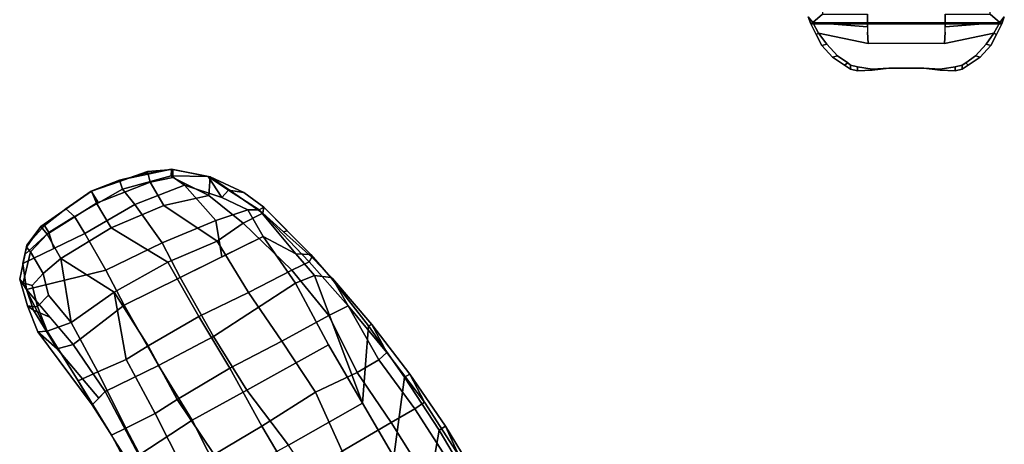
# Model space of a CAD drawing. Units: inches. Extents: x -2 to 235, y -6 to 127.
# Drawn here: x 106 to 120, y 28 to 33 of the extents above; entities that cross this region are included whole.
import ezdxf

# ---------------------------------------------------------------- set-up
doc = ezdxf.new("R2010")
doc.units = ezdxf.units.IN
doc.header["$MEASUREMENT"] = 0
doc.layers.add('SEAT-ARMPAD', color=5, linetype='Continuous')
doc.layers.add('TABLE-CONTROL1', color=6, linetype='Continuous')

# ---------------------------------------------------------------- blocks, each defined once
blk = doc.blocks.new('UDY3AS_3048LEEE_1T')
at = {"layer": 'TABLE-CONTROL1'}
for points, invisible_edges in [([(44.136, -29.922, 27.2), (44.077, -29.845, 27.202), (44.253, -29.626, 27.204), (44.268, -29.812, 27.204)], 2), ([(44.136, -29.922, 27.2), (44.077, -29.845, 27.202), (44.253, -29.626, 27.204), (44.268, -29.812, 27.204)], 2), ([(46.51, -29.812, 27.204), (46.525, -29.626, 27.204), (46.701, -29.845, 27.202), (46.642, -29.922, 27.2)], 2), ([(46.51, -29.812, 27.204), (46.525, -29.626, 27.204), (46.701, -29.845, 27.202), (46.642, -29.922, 27.2)], 2), ([(46.666, -29.939, 27.311), (46.701, -29.845, 27.32), (44.077, -29.845, 27.32), (44.112, -29.939, 27.311)], 2), ([(46.666, -29.939, 27.311), (46.701, -29.845, 27.32), (44.077, -29.845, 27.32), (44.112, -29.939, 27.311)], 2), ([(44.215, -30.065, 27.045), (44.136, -29.922, 27.2), (44.869, -29.98, 26.89), (44.869, -30.05, 26.89)], 8), ([(44.215, -30.065, 27.045), (44.136, -29.922, 27.2), (46.642, -29.922, 27.2), (46.563, -30.065, 27.045)], 8), ([(44.215, -30.065, 27.045), (44.136, -29.922, 27.2), (44.869, -29.98, 26.89), (44.869, -30.05, 26.89)], 8), ([(44.215, -30.065, 27.045), (44.136, -29.922, 27.2), (46.642, -29.922, 27.2), (46.563, -30.065, 27.045)], 8), ([(45.909, -29.98, 26.89), (44.869, -29.98, 26.89), (44.869, -29.812, 26.89), (45.909, -29.812, 26.89)], 5), ([(45.909, -29.98, 26.89), (44.869, -29.98, 26.89), (44.869, -29.812, 26.89), (45.909, -29.812, 26.89)], 5), ([(45.909, -30.05, 26.89), (45.909, -29.98, 26.89), (46.642, -29.922, 27.2), (46.563, -30.065, 27.045)], 8), ([(45.909, -30.05, 26.89), (45.909, -29.98, 26.89), (46.642, -29.922, 27.2), (46.563, -30.065, 27.045)], 8), ([(46.666, -29.939, 27.311), (44.112, -29.939, 27.311), (44.181, -30.081, 27.193), (46.597, -30.081, 27.193)], 4), ([(46.666, -29.939, 27.311), (44.112, -29.939, 27.311), (44.181, -30.081, 27.193), (46.597, -30.081, 27.193)], 4), ([(44.869, -30.05, 26.89), (44.878, -30.205, 26.89), (44.215, -30.065, 27.045), (44.869, -30.05, 26.89)], 4), ([(44.869, -30.05, 26.89), (44.878, -30.205, 26.89), (44.215, -30.065, 27.045), (44.869, -30.05, 26.89)], 4), ([(44.869, -30.05, 26.89), (45.909, -30.05, 26.89), (45.909, -29.98, 26.89), (44.869, -29.98, 26.89)], 5), ([(44.869, -30.05, 26.89), (45.909, -30.05, 26.89), (45.909, -29.98, 26.89), (44.869, -29.98, 26.89)], 5), ([(45.9, -30.205, 26.89), (44.878, -30.205, 26.89), (44.869, -30.05, 26.89), (45.909, -30.05, 26.89)], 4), ([(45.9, -30.205, 26.89), (44.878, -30.205, 26.89), (44.869, -30.05, 26.89), (45.909, -30.05, 26.89)], 4), ([(45.909, -30.05, 26.89), (46.563, -30.065, 27.045), (45.9, -30.205, 26.89), (45.909, -30.05, 26.89)], 1), ([(45.909, -30.05, 26.89), (46.563, -30.065, 27.045), (45.9, -30.205, 26.89), (45.909, -30.05, 26.89)], 1), ([(46.519, -30.229, 27.042), (46.597, -30.081, 27.193), (44.181, -30.081, 27.193), (44.26, -30.229, 27.042)], 10), ([(46.519, -30.229, 27.042), (46.597, -30.081, 27.193), (44.181, -30.081, 27.193), (44.26, -30.229, 27.042)], 10), ([(44.215, -30.065, 27.045), (44.878, -30.205, 26.89), (44.323, -30.213, 26.889), (44.215, -30.065, 27.045)], 2), ([(44.215, -30.065, 27.045), (46.563, -30.065, 27.045), (46.459, -30.213, 26.889), (44.323, -30.213, 26.889)], 5), ([(44.215, -30.065, 27.045), (44.878, -30.205, 26.89), (44.323, -30.213, 26.889), (44.215, -30.065, 27.045)], 2), ([(44.215, -30.065, 27.045), (46.563, -30.065, 27.045), (46.459, -30.213, 26.889), (44.323, -30.213, 26.889)], 5), ([(46.563, -30.065, 27.045), (46.459, -30.213, 26.889), (45.9, -30.205, 26.89), (46.563, -30.065, 27.045)], 2), ([(46.563, -30.065, 27.045), (46.459, -30.213, 26.889), (45.9, -30.205, 26.89), (46.563, -30.065, 27.045)], 2), ([(46.519, -30.229, 27.042), (44.26, -30.229, 27.042), (44.402, -30.387, 26.885), (46.376, -30.387, 26.885)], 5), ([(46.519, -30.229, 27.042), (44.26, -30.229, 27.042), (44.402, -30.387, 26.885), (46.376, -30.387, 26.885)], 5), ([(44.469, -30.37, 26.746), (44.323, -30.213, 26.889), (46.459, -30.213, 26.889), (46.314, -30.37, 26.749)], 10), ([(44.469, -30.37, 26.746), (44.323, -30.213, 26.889), (46.459, -30.213, 26.889), (46.314, -30.37, 26.749)], 10), ([(46.218, -30.495, 26.774), (46.376, -30.387, 26.885), (44.402, -30.387, 26.885), (44.56, -30.495, 26.774)], 10), ([(46.218, -30.495, 26.774), (46.376, -30.387, 26.885), (44.402, -30.387, 26.885), (44.56, -30.495, 26.774)], 10), ([(44.469, -30.37, 26.746), (46.314, -30.37, 26.749), (46.184, -30.462, 26.665), (44.605, -30.462, 26.66)], 5), ([(44.469, -30.37, 26.746), (46.314, -30.37, 26.749), (46.184, -30.462, 26.665), (44.605, -30.462, 26.66)], 5), ([(45.394, -30.535, 26.736), (44.56, -30.495, 26.774), (44.934, -30.559, 26.716), (45.155, -30.535, 26.728)], 3), ([(44.56, -30.495, 26.774), (44.643, -30.545, 26.724), (44.737, -30.569, 26.703), (44.934, -30.559, 26.716)], 8), ([(44.56, -30.495, 26.774), (45.394, -30.535, 26.736), (46.218, -30.495, 26.774), (44.56, -30.495, 26.774)], 7), ([(45.394, -30.535, 26.736), (44.56, -30.495, 26.774), (44.934, -30.559, 26.716), (45.155, -30.535, 26.728)], 3), ([(44.56, -30.495, 26.774), (44.643, -30.545, 26.724), (44.737, -30.569, 26.703), (44.934, -30.559, 26.716)], 8), ([(44.56, -30.495, 26.774), (45.394, -30.535, 26.736), (46.218, -30.495, 26.774), (44.56, -30.495, 26.774)], 7), ([(44.605, -30.462, 26.66), (44.934, -30.545, 26.63), (44.737, -30.514, 26.617), (44.643, -30.495, 26.636)], 1), ([(45.399, -30.535, 26.648), (45.155, -30.535, 26.642), (44.934, -30.545, 26.63), (44.605, -30.462, 26.66)], 12), ([(46.184, -30.462, 26.665), (45.399, -30.535, 26.648), (44.605, -30.462, 26.66)], 11), ([(44.605, -30.462, 26.66), (44.934, -30.545, 26.63), (44.737, -30.514, 26.617), (44.643, -30.495, 26.636)], 1), ([(45.399, -30.535, 26.648), (45.155, -30.535, 26.642), (44.934, -30.545, 26.63), (44.605, -30.462, 26.66)], 12), ([(46.184, -30.462, 26.665), (45.399, -30.535, 26.648), (44.605, -30.462, 26.66)], 11), ([(45.623, -30.535, 26.728), (45.844, -30.559, 26.716), (46.218, -30.495, 26.774), (45.394, -30.535, 26.736)], 6), ([(45.623, -30.535, 26.728), (45.844, -30.559, 26.716), (46.218, -30.495, 26.774), (45.394, -30.535, 26.736)], 6), ([(46.184, -30.462, 26.665), (45.844, -30.545, 26.63), (45.623, -30.535, 26.642), (45.399, -30.535, 26.648)], 9), ([(46.184, -30.462, 26.665), (45.844, -30.545, 26.63), (45.623, -30.535, 26.642), (45.399, -30.535, 26.648)], 9), ([(46.135, -30.495, 26.636), (46.041, -30.514, 26.617), (45.844, -30.545, 26.63), (46.184, -30.462, 26.665)], 4), ([(46.135, -30.495, 26.636), (46.041, -30.514, 26.617), (45.844, -30.545, 26.63), (46.184, -30.462, 26.665)], 4), ([(45.844, -30.559, 26.716), (46.041, -30.569, 26.703), (46.135, -30.545, 26.724), (46.218, -30.495, 26.774)], 8), ([(45.844, -30.559, 26.716), (46.041, -30.569, 26.703), (46.135, -30.545, 26.724), (46.218, -30.495, 26.774)], 8)]:
    blk.add_3dface(points, dxfattribs=dict(at, invisible_edges=invisible_edges))
for points in [[(44.112, -29.939, 27.311), (44.077, -29.845, 27.32), (44.077, -29.845, 27.202), (44.136, -29.922, 27.2)], [(44.112, -29.939, 27.311), (44.077, -29.845, 27.32), (44.077, -29.845, 27.202), (44.136, -29.922, 27.2)], [(44.215, -30.065, 27.045), (44.181, -30.081, 27.193), (44.112, -29.939, 27.311), (44.136, -29.922, 27.2)], [(44.215, -30.065, 27.045), (44.181, -30.081, 27.193), (44.112, -29.939, 27.311), (44.136, -29.922, 27.2)], [(44.268, -29.812, 27.204), (44.869, -29.812, 26.89), (44.869, -29.98, 26.89), (44.136, -29.922, 27.2)], [(44.268, -29.812, 27.204), (44.869, -29.812, 26.89), (44.869, -29.98, 26.89), (44.136, -29.922, 27.2)], [(44.323, -30.213, 26.889), (44.215, -30.065, 27.045), (44.136, -29.922, 27.2), (44.215, -30.065, 27.045)], [(44.323, -30.213, 26.889), (44.215, -30.065, 27.045), (44.136, -29.922, 27.2), (44.215, -30.065, 27.045)], [(46.642, -29.922, 27.2), (45.909, -29.98, 26.89), (45.909, -29.812, 26.89), (46.51, -29.812, 27.204)], [(46.642, -29.922, 27.2), (45.909, -29.98, 26.89), (45.909, -29.812, 26.89), (46.51, -29.812, 27.204)], [(46.563, -30.065, 27.045), (46.642, -29.922, 27.2), (46.563, -30.065, 27.045), (46.459, -30.213, 26.889)], [(46.563, -30.065, 27.045), (46.642, -29.922, 27.2), (46.563, -30.065, 27.045), (46.459, -30.213, 26.889)], [(46.51, -29.812, 27.204), (46.642, -29.922, 27.2), (46.563, -30.065, 27.045), (46.642, -29.922, 27.2)], [(46.51, -29.812, 27.204), (46.642, -29.922, 27.2), (46.563, -30.065, 27.045), (46.642, -29.922, 27.2)], [(46.642, -29.922, 27.2), (46.666, -29.939, 27.311), (46.597, -30.081, 27.193), (46.563, -30.065, 27.045)], [(46.642, -29.922, 27.2), (46.666, -29.939, 27.311), (46.597, -30.081, 27.193), (46.563, -30.065, 27.045)], [(46.642, -29.922, 27.2), (46.701, -29.845, 27.202), (46.701, -29.845, 27.32), (46.666, -29.939, 27.311)], [(46.642, -29.922, 27.2), (46.701, -29.845, 27.202), (46.701, -29.845, 27.32), (46.666, -29.939, 27.311)], [(44.26, -30.229, 27.042), (44.181, -30.081, 27.193), (44.215, -30.065, 27.045), (44.323, -30.213, 26.889)], [(44.26, -30.229, 27.042), (44.181, -30.081, 27.193), (44.215, -30.065, 27.045), (44.323, -30.213, 26.889)], [(46.459, -30.213, 26.889), (46.563, -30.065, 27.045), (46.597, -30.081, 27.193), (46.519, -30.229, 27.042)], [(46.459, -30.213, 26.889), (46.563, -30.065, 27.045), (46.597, -30.081, 27.193), (46.519, -30.229, 27.042)], [(44.469, -30.37, 26.746), (44.402, -30.387, 26.885), (44.26, -30.229, 27.042), (44.323, -30.213, 26.889)], [(44.469, -30.37, 26.746), (44.402, -30.387, 26.885), (44.26, -30.229, 27.042), (44.323, -30.213, 26.889)], [(46.459, -30.213, 26.889), (46.519, -30.229, 27.042), (46.376, -30.387, 26.885), (46.314, -30.37, 26.749)], [(46.459, -30.213, 26.889), (46.519, -30.229, 27.042), (46.376, -30.387, 26.885), (46.314, -30.37, 26.749)], [(44.56, -30.495, 26.774), (44.402, -30.387, 26.885), (44.469, -30.37, 26.746), (44.605, -30.462, 26.66)], [(44.56, -30.495, 26.774), (44.402, -30.387, 26.885), (44.469, -30.37, 26.746), (44.605, -30.462, 26.66)], [(46.184, -30.462, 26.665), (46.314, -30.37, 26.749), (46.376, -30.387, 26.885), (46.218, -30.495, 26.774)], [(46.184, -30.462, 26.665), (46.314, -30.37, 26.749), (46.376, -30.387, 26.885), (46.218, -30.495, 26.774)], [(44.643, -30.495, 26.636), (44.643, -30.545, 26.724), (44.56, -30.495, 26.774), (44.605, -30.462, 26.66)], [(44.643, -30.495, 26.636), (44.643, -30.545, 26.724), (44.56, -30.495, 26.774), (44.605, -30.462, 26.66)], [(44.737, -30.569, 26.703), (44.643, -30.545, 26.724), (44.643, -30.495, 26.636), (44.737, -30.514, 26.617)], [(44.737, -30.569, 26.703), (44.643, -30.545, 26.724), (44.643, -30.495, 26.636), (44.737, -30.514, 26.617)], [(44.934, -30.545, 26.63), (44.934, -30.559, 26.716), (44.737, -30.569, 26.703), (44.737, -30.514, 26.617)], [(44.934, -30.545, 26.63), (44.934, -30.559, 26.716), (44.737, -30.569, 26.703), (44.737, -30.514, 26.617)], [(45.155, -30.535, 26.728), (44.934, -30.559, 26.716), (44.934, -30.545, 26.63), (45.155, -30.535, 26.642)], [(45.155, -30.535, 26.728), (44.934, -30.559, 26.716), (44.934, -30.545, 26.63), (45.155, -30.535, 26.642)], [(45.399, -30.535, 26.648), (45.394, -30.535, 26.736), (45.155, -30.535, 26.728), (45.155, -30.535, 26.642)], [(45.399, -30.535, 26.648), (45.394, -30.535, 26.736), (45.155, -30.535, 26.728), (45.155, -30.535, 26.642)], [(45.623, -30.535, 26.642), (45.623, -30.535, 26.728), (45.394, -30.535, 26.736), (45.399, -30.535, 26.648)], [(45.623, -30.535, 26.642), (45.623, -30.535, 26.728), (45.394, -30.535, 26.736), (45.399, -30.535, 26.648)], [(45.623, -30.535, 26.642), (45.844, -30.545, 26.63), (45.844, -30.559, 26.716), (45.623, -30.535, 26.728)], [(45.623, -30.535, 26.642), (45.844, -30.545, 26.63), (45.844, -30.559, 26.716), (45.623, -30.535, 26.728)], [(46.041, -30.514, 26.617), (46.041, -30.569, 26.703), (45.844, -30.559, 26.716), (45.844, -30.545, 26.63)], [(46.041, -30.514, 26.617), (46.041, -30.569, 26.703), (45.844, -30.559, 26.716), (45.844, -30.545, 26.63)], [(46.041, -30.514, 26.617), (46.135, -30.495, 26.636), (46.135, -30.545, 26.724), (46.041, -30.569, 26.703)], [(46.041, -30.514, 26.617), (46.135, -30.495, 26.636), (46.135, -30.545, 26.724), (46.041, -30.569, 26.703)], [(46.184, -30.462, 26.665), (46.218, -30.495, 26.774), (46.135, -30.545, 26.724), (46.135, -30.495, 26.636)], [(46.184, -30.462, 26.665), (46.218, -30.495, 26.774), (46.135, -30.545, 26.724), (46.135, -30.495, 26.636)]]:
    blk.add_3dface(points, dxfattribs=at)
blk = doc.blocks.new('1mirra2_arms_adjlumbar_bfly_0t')
at = {"layer": 'SEAT-ARMPAD', "linetype": 'Continuous'}
for points in [[(3.484, -11.811, 26.159), (4.269, -11.783, 26.046), (4.322, -11.672, 25.792), (3.113, -11.812, 25.954)], [(3.113, -11.812, 25.954), (4.322, -11.672, 25.792), (3.996, -11.783, 25.623), (3.146, -11.933, 25.854)], [(4.693, -11.723, 25.62), (4.602, -11.767, 25.526), (3.996, -11.783, 25.623), (4.322, -11.672, 25.792)], [(4.693, -11.723, 25.62), (4.322, -11.672, 25.792), (4.269, -11.783, 26.046), (4.63, -11.805, 25.862)], [(4.602, -11.767, 25.526), (4.693, -11.723, 25.62), (5.055, -11.814, 25.449), (4.886, -11.824, 25.2)], [(4.99, -11.828, 25.677), (5.055, -11.814, 25.449), (4.693, -11.723, 25.62), (4.63, -11.805, 25.862)], [(2.614, -12.044, 26.589), (2.63, -11.833, 26.206), (1.766, -11.801, 26.275), (1.695, -12.011, 26.709)], [(2.198, -11.817, 26.24), (2.216, -11.854, 26.082), (3.113, -11.812, 25.954), (2.63, -11.833, 26.206)], [(3.179, -12.054, 25.753), (2.214, -12.013, 25.974), (2.216, -11.854, 26.082), (3.113, -11.812, 25.954)], [(2.614, -12.044, 26.589), (3.454, -12.099, 26.514), (3.484, -11.811, 26.159), (2.63, -11.833, 26.206)], [(3.484, -11.811, 26.159), (3.113, -11.812, 25.954), (2.63, -11.833, 26.206), (3.484, -11.811, 26.159)], [(3.938, -11.998, 25.484), (3.179, -12.054, 25.753), (3.146, -11.933, 25.854), (3.996, -11.783, 25.623)], [(4.205, -12.121, 26.358), (4.269, -11.783, 26.046), (3.484, -11.811, 26.159), (3.454, -12.099, 26.514)], [(4.412, -11.911, 25.342), (3.938, -11.998, 25.484), (3.996, -11.783, 25.623), (4.602, -11.767, 25.526)], [(4.583, -12.871, 24.947), (4.053, -12.851, 25.26), (3.938, -11.998, 25.484), (4.886, -11.824, 25.2)], [(4.205, -12.121, 26.358), (4.677, -12.041, 26.107), (4.619, -11.839, 25.976), (4.269, -11.783, 26.046)], [(4.619, -11.839, 25.976), (4.63, -11.805, 25.862), (4.269, -11.783, 26.046), (4.619, -11.839, 25.976)], [(4.412, -11.911, 25.342), (4.602, -11.767, 25.526), (4.886, -11.824, 25.2)], [(4.886, -11.824, 25.2), (5.215, -11.953, 25.154), (5.15, -12.874, 24.759), (4.583, -12.871, 24.947)], [(4.899, -11.914, 25.877), (4.99, -11.828, 25.677), (4.63, -11.805, 25.862), (4.619, -11.839, 25.976)], [(4.619, -11.839, 25.976), (4.677, -12.041, 26.107), (4.964, -12.124, 25.974), (4.899, -11.914, 25.877)], [(5.055, -11.814, 25.449), (5.382, -12.106, 25.368), (5.215, -11.953, 25.154), (4.886, -11.824, 25.2)], [(4.964, -12.124, 25.974), (5.298, -12.12, 25.625), (4.99, -11.828, 25.677), (4.899, -11.914, 25.877)], [(5.298, -12.12, 25.625), (5.382, -12.106, 25.368), (5.055, -11.814, 25.449), (4.99, -11.828, 25.677)], [(5.307, -12.038, 25.181), (5.4, -12.461, 25.045), (5.183, -12.413, 24.956), (5.215, -11.953, 25.154)], [(5.522, -12.41, 25.397), (5.4, -12.122, 25.208), (5.215, -11.953, 25.154), (5.382, -12.106, 25.368)], [(2.264, -12.868, 25.834), (1.354, -12.819, 25.923), (1.351, -12.015, 26.034), (2.214, -12.013, 25.974)], [(2.59, -12.484, 26.875), (2.614, -12.044, 26.589), (1.695, -12.011, 26.709), (1.757, -12.438, 26.986)], [(2.264, -12.868, 25.834), (2.214, -12.013, 25.974), (3.179, -12.054, 25.753), (3.123, -12.842, 25.645)], [(2.59, -12.484, 26.875), (3.409, -12.511, 26.738), (3.454, -12.099, 26.514), (2.614, -12.044, 26.589)], [(4.053, -12.851, 25.26), (3.123, -12.842, 25.645), (3.179, -12.054, 25.753), (3.938, -11.998, 25.484)], [(4.269, -12.822, 26.552), (4.205, -12.121, 26.358), (3.454, -12.099, 26.514), (3.409, -12.511, 26.738)], [(5.018, -12.431, 26.048), (4.964, -12.124, 25.974), (4.677, -12.041, 26.107), (4.205, -12.121, 26.358)], [(4.205, -12.121, 26.358), (4.269, -12.822, 26.552), (5.018, -12.431, 26.048)], [(5.298, -12.12, 25.625), (4.964, -12.124, 25.974), (5.018, -12.431, 26.048), (5.393, -12.434, 25.675)], [(5.382, -12.106, 25.368), (5.298, -12.12, 25.625), (5.393, -12.434, 25.675), (5.522, -12.41, 25.397)], [(5.4, -12.122, 25.208), (5.511, -12.463, 25.111), (5.4, -12.461, 25.045), (5.307, -12.038, 25.181)], [(5.4, -12.122, 25.208), (5.522, -12.41, 25.397), (5.511, -12.463, 25.111)], [(2.605, -12.835, 26.979), (2.59, -12.484, 26.875), (1.757, -12.438, 26.986), (1.718, -12.894, 27.137)], [(2.605, -12.835, 26.979), (3.419, -12.858, 26.828), (3.409, -12.511, 26.738), (2.59, -12.484, 26.875)], [(3.409, -12.511, 26.738), (3.419, -12.858, 26.828), (4.269, -12.822, 26.552), (3.409, -12.511, 26.738)], [(4.269, -12.822, 26.552), (4.262, -13.644, 26.548), (5.038, -13.219, 26.092), (5.018, -12.431, 26.048)], [(5.421, -13.213, 25.698), (5.393, -12.434, 25.675), (5.018, -12.431, 26.048), (5.038, -13.219, 26.092)], [(5.415, -12.869, 24.86), (5.15, -12.874, 24.759), (5.183, -12.413, 24.956), (5.4, -12.461, 25.045)], [(5.594, -13.234, 25.4), (5.522, -12.41, 25.397), (5.393, -12.434, 25.675), (5.421, -13.213, 25.698)], [(5.562, -12.82, 25.014), (5.415, -12.869, 24.86), (5.4, -12.461, 25.045), (5.511, -12.463, 25.111)], [(5.558, -12.822, 25.398), (5.562, -12.82, 25.014), (5.511, -12.463, 25.111), (5.522, -12.41, 25.397)], [(1.727, -13.637, 27.193), (1.718, -12.894, 27.137), (0.889, -12.87, 27.25), (0.903, -13.645, 27.305)], [(1.354, -12.819, 25.923), (2.264, -12.868, 25.834), (2.247, -13.702, 25.718), (1.327, -13.818, 25.904)], [(1.727, -13.637, 27.193), (2.614, -13.651, 27.038), (2.605, -12.835, 26.979), (1.718, -12.894, 27.137)], [(3.123, -12.842, 25.645), (3.09, -13.676, 25.531), (2.247, -13.702, 25.718), (2.264, -12.868, 25.834)], [(3.42, -13.641, 26.863), (3.419, -12.858, 26.828), (2.605, -12.835, 26.979), (2.614, -13.651, 27.038)], [(3.123, -12.842, 25.645), (4.053, -12.851, 25.26), (3.998, -13.686, 25.156), (3.09, -13.676, 25.531)], [(3.42, -13.641, 26.863), (4.262, -13.644, 26.548), (4.269, -12.822, 26.552), (3.419, -12.858, 26.828)], [(4.583, -12.871, 24.947), (4.521, -13.706, 24.85), (3.998, -13.686, 25.156), (4.053, -12.851, 25.26)], [(4.521, -13.706, 24.85), (4.583, -12.871, 24.947), (5.15, -12.874, 24.759), (5.149, -13.648, 24.668)], [(5.15, -12.874, 24.759), (5.415, -12.869, 24.86), (5.409, -13.609, 24.795), (5.149, -13.648, 24.668)], [(5.598, -13.231, 25.007), (5.412, -13.239, 24.827), (5.415, -12.869, 24.86), (5.562, -12.82, 25.014)], [(5.594, -13.234, 25.4), (5.598, -13.231, 25.007), (5.562, -12.82, 25.014), (5.558, -12.822, 25.398)], [(4.175, -14.358, 26.376), (4.943, -13.976, 26.004), (5.038, -13.219, 26.092), (4.262, -13.644, 26.548)], [(5.421, -13.213, 25.698), (5.038, -13.219, 26.092), (4.943, -13.976, 26.004), (5.306, -13.974, 25.618)], [(5.594, -13.234, 25.4), (5.421, -13.213, 25.698), (5.306, -13.974, 25.618), (5.445, -14.017, 25.333)], [(5.535, -13.636, 25), (5.409, -13.609, 24.795), (5.412, -13.239, 24.827), (5.598, -13.231, 25.007)], [(5.535, -13.636, 25), (5.598, -13.231, 25.007), (5.594, -13.234, 25.4), (5.519, -13.625, 25.366)], [(1.765, -14.486, 27.038), (1.727, -13.637, 27.193), (0.903, -13.645, 27.305), (0.897, -14.401, 27.189)], [(1.322, -14.959, 26.02), (1.327, -13.818, 25.904), (2.247, -13.702, 25.718), (2.225, -14.954, 25.541)], [(1.765, -14.486, 27.038), (2.581, -14.437, 26.89), (2.614, -13.651, 27.038), (1.727, -13.637, 27.193)], [(3.161, -14.985, 25.311), (2.225, -14.954, 25.541), (2.247, -13.702, 25.718), (3.09, -13.676, 25.531)], [(2.614, -13.651, 27.038), (2.581, -14.437, 26.89), (3.369, -14.378, 26.711), (3.42, -13.641, 26.863)], [(3.161, -14.985, 25.311), (3.09, -13.676, 25.531), (3.998, -13.686, 25.156), (3.919, -14.924, 25.028)], [(4.262, -13.644, 26.548), (3.42, -13.641, 26.863), (3.369, -14.378, 26.711), (4.175, -14.358, 26.376)], [(4.423, -14.482, 24.847), (3.959, -14.305, 25.092), (3.998, -13.686, 25.156), (4.521, -13.706, 24.85)], [(4.521, -13.706, 24.85), (5.149, -13.648, 24.668), (5.041, -14.354, 24.808), (4.423, -14.482, 24.847)], [(5.041, -14.354, 24.808), (5.149, -13.648, 24.668), (5.409, -13.609, 24.795), (5.239, -14.262, 24.877)], [(5.239, -14.262, 24.877), (5.409, -13.609, 24.795), (5.535, -13.636, 25), (5.315, -14.31, 25.062)], [(5.535, -13.636, 25), (5.519, -13.625, 25.366), (5.445, -14.017, 25.333), (5.435, -13.98, 25.031)], [(1.322, -14.959, 26.02), (0.489, -14.96, 26.016), (0.49, -13.869, 25.891), (1.327, -13.818, 25.904)], [(5.207, -14.271, 25.552), (5.306, -13.974, 25.618), (4.943, -13.976, 26.004), (4.76, -14.568, 25.822)], [(5.3, -14.322, 25.293), (5.445, -14.017, 25.333), (5.306, -13.974, 25.618), (5.207, -14.271, 25.552)], [(4.175, -14.358, 26.376), (4.208, -14.778, 26.078), (4.76, -14.568, 25.822), (4.943, -13.976, 26.004)], [(5.315, -14.31, 25.062), (5.435, -13.98, 25.031), (5.445, -14.017, 25.333), (5.3, -14.322, 25.293)], [(3.336, -15.029, 26.316), (4.208, -14.778, 26.078), (4.175, -14.358, 26.376), (3.369, -14.378, 26.711)], [(4.423, -14.482, 24.847), (4.33, -14.923, 24.993), (3.919, -14.924, 25.028), (3.959, -14.305, 25.092)], [(4.33, -14.923, 24.993), (4.423, -14.482, 24.847), (5.041, -14.354, 24.808), (4.646, -14.704, 24.877)], [(5.041, -14.354, 24.808), (5.239, -14.262, 24.877), (4.982, -14.688, 25.038), (4.646, -14.704, 24.877)], [(5.207, -14.271, 25.552), (4.76, -14.568, 25.822), (4.967, -14.708, 25.332), (5.3, -14.322, 25.293)], [(5.239, -14.262, 24.877), (5.315, -14.31, 25.062), (4.967, -14.708, 25.332), (4.982, -14.688, 25.038)], [(5.315, -14.31, 25.062), (5.3, -14.322, 25.293), (4.967, -14.708, 25.332), (5.315, -14.31, 25.062)], [(0.903, -15.159, 26.839), (0.897, -14.401, 27.189), (0.05, -14.42, 27.251), (0.055, -15.19, 26.884)], [(0.903, -15.159, 26.839), (1.711, -15.103, 26.74), (1.765, -14.486, 27.038), (0.897, -14.401, 27.189)], [(2.563, -15.157, 26.473), (2.581, -14.437, 26.89), (1.765, -14.486, 27.038), (1.711, -15.103, 26.74)], [(3.336, -15.029, 26.316), (3.369, -14.378, 26.711), (2.581, -14.437, 26.89), (2.563, -15.157, 26.473)], [(4.208, -14.778, 26.078), (4.193, -15.077, 25.691), (4.967, -14.708, 25.332), (4.76, -14.568, 25.822)], [(4.255, -15.124, 25.402), (4.56, -14.992, 25.372), (4.967, -14.708, 25.332), (4.193, -15.077, 25.691)], [(4.691, -14.83, 25.101), (4.255, -15.056, 25.15), (4.33, -14.923, 24.993), (4.646, -14.704, 24.877)], [(4.691, -14.83, 25.101), (4.982, -14.688, 25.038), (4.967, -14.708, 25.332), (4.56, -14.992, 25.372)], [(4.691, -14.83, 25.101), (4.646, -14.704, 24.877), (4.982, -14.688, 25.038)], [(4.208, -14.778, 26.078), (3.336, -15.029, 26.316), (3.318, -15.284, 25.979), (4.193, -15.077, 25.691)], [(4.691, -14.83, 25.101), (4.56, -14.992, 25.372), (4.255, -15.124, 25.402), (4.255, -15.056, 25.15)], [(-1.21, -14.947, 25.923), (-0.361, -14.953, 25.969), (0.493, -15.664, 25.589), (-0.357, -15.675, 25.571)], [(0.489, -14.96, 26.016), (1.342, -15.618, 25.584), (0.493, -15.664, 25.589), (-0.361, -14.953, 25.969)], [(0.489, -14.96, 26.016), (1.322, -14.959, 26.02), (2.178, -15.544, 25.544), (1.342, -15.618, 25.584)], [(1.322, -14.959, 26.02), (2.225, -14.954, 25.541), (3.161, -14.985, 25.311), (3.123, -15.255, 25.312)], [(3.123, -15.255, 25.312), (2.989, -15.432, 25.508), (2.178, -15.544, 25.544), (1.322, -14.959, 26.02)], [(2.563, -15.157, 26.473), (2.545, -15.445, 26.094), (3.318, -15.284, 25.979), (3.336, -15.029, 26.316)], [(3.919, -14.924, 25.028), (3.498, -15.185, 25.222), (3.123, -15.255, 25.312), (3.161, -14.985, 25.311)], [(3.919, -14.924, 25.028), (4.33, -14.923, 24.993), (4.255, -15.056, 25.15), (3.498, -15.185, 25.222)], [(0.903, -15.159, 26.839), (0.055, -15.19, 26.884), (0.057, -15.568, 26.521), (0.905, -15.526, 26.492)], [(0.903, -15.159, 26.839), (0.905, -15.526, 26.492), (1.714, -15.437, 26.425), (1.711, -15.103, 26.74)], [(2.563, -15.157, 26.473), (1.711, -15.103, 26.74), (1.714, -15.437, 26.425), (2.545, -15.445, 26.094)], [(4.193, -15.077, 25.691), (3.318, -15.284, 25.979), (3.354, -15.35, 25.747), (3.838, -15.189, 25.728)], [(3.498, -15.185, 25.222), (4.255, -15.056, 25.15), (4.255, -15.124, 25.402), (3.393, -15.353, 25.479)], [(4.255, -15.124, 25.402), (4.193, -15.077, 25.691), (3.838, -15.189, 25.728), (3.824, -15.238, 25.44)], [(3.354, -15.35, 25.747), (3.318, -15.284, 25.979), (2.545, -15.445, 26.094), (2.968, -15.445, 25.778)], [(3.498, -15.185, 25.222), (3.393, -15.353, 25.479), (2.989, -15.432, 25.508), (3.123, -15.255, 25.312)], [(3.393, -15.353, 25.479), (3.824, -15.238, 25.44), (3.838, -15.189, 25.728), (3.354, -15.35, 25.747)], [(2.989, -15.432, 25.508), (3.393, -15.353, 25.479), (3.354, -15.35, 25.747), (2.968, -15.445, 25.778)], [(0.069, -15.726, 26.235), (0.918, -15.682, 26.218), (0.905, -15.526, 26.492), (0.057, -15.568, 26.521)], [(1.746, -15.581, 26.18), (1.714, -15.437, 26.425), (0.905, -15.526, 26.492), (0.918, -15.682, 26.218)], [(1.342, -15.618, 25.584), (2.178, -15.544, 25.544), (2.17, -15.594, 25.835), (1.342, -15.7, 25.825)], [(1.746, -15.581, 26.18), (1.746, -15.581, 26.18), (2.545, -15.445, 26.094), (1.714, -15.437, 26.425)], [(2.968, -15.445, 25.778), (2.545, -15.445, 26.094), (1.746, -15.581, 26.18), (2.17, -15.594, 25.835)], [(2.989, -15.432, 25.508), (2.968, -15.445, 25.778), (2.17, -15.594, 25.835), (2.178, -15.544, 25.544)], [(-0.357, -15.675, 25.571), (0.493, -15.664, 25.589), (0.498, -15.767, 25.833), (-0.353, -15.784, 25.833)], [(1.342, -15.7, 25.825), (0.918, -15.682, 26.218), (0.069, -15.726, 26.235), (0.498, -15.767, 25.833)], [(1.342, -15.618, 25.584), (1.342, -15.7, 25.825), (0.498, -15.767, 25.833), (0.493, -15.664, 25.589)], [(1.342, -15.7, 25.825), (2.17, -15.594, 25.835), (1.746, -15.581, 26.18), (0.918, -15.682, 26.218)], [(-0.353, -15.784, 25.833), (0.498, -15.767, 25.833), (0.069, -15.726, 26.235), (-0.775, -15.706, 26.225)]]:
    blk.add_3dface(points, dxfattribs=at)

msp = doc.modelspace()

# ---------------------------------------------------------------- block references
msp.add_blockref('UDY3AS_3048LEEE_1T', (72.937, 63.166))
at = {"rotation": 120}
msp.add_blockref('1mirra2_arms_adjlumbar_bfly_0t', (98.751, 19.522, 0), dxfattribs=at)

doc.saveas('drawing.dxf')
